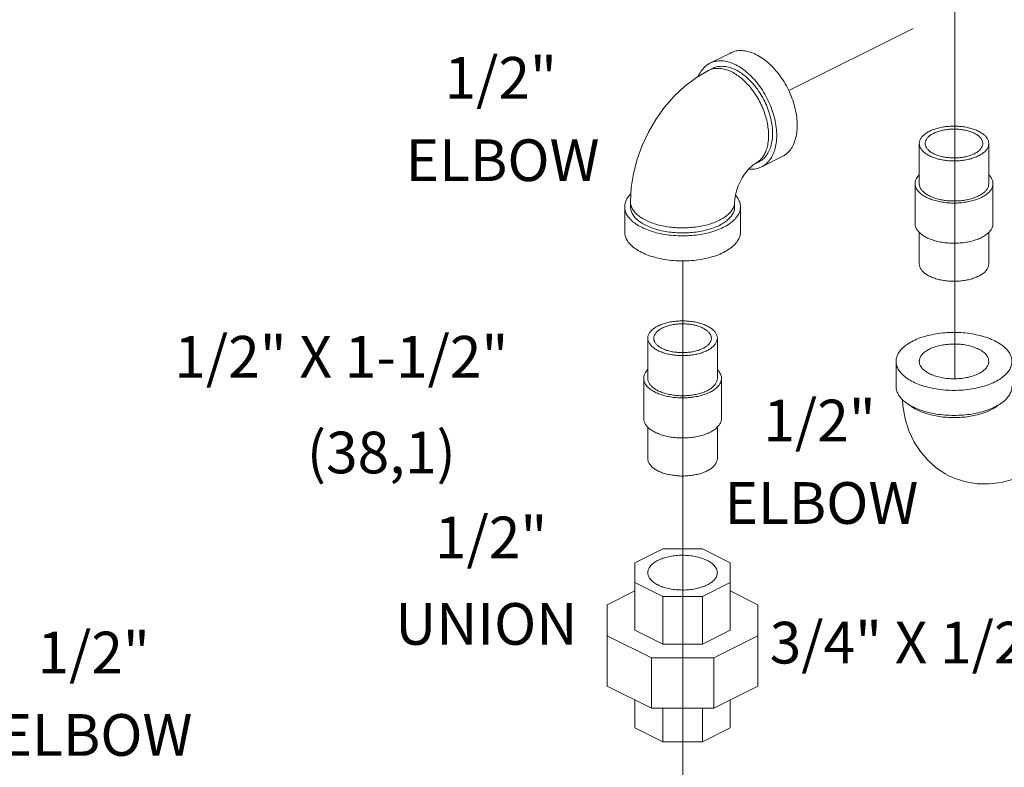
# Model space of a CAD drawing. Units: inches. Extents: x 8.6 to 78.5, y 13 to 94.7.
# Drawn here: x 42.4 to 53, y 47.7 to 55.8 of the extents above; entities that cross this region are included whole.
import ezdxf

# ---------------------------------------------------------------- set-up
doc = ezdxf.new("R2010")
doc.units = ezdxf.units.IN
doc.header["$MEASUREMENT"] = 0

msp = doc.modelspace()

# ---------------------------------------------------------------- linework, layer by layer
at = {"lineweight": 20}
for p, q in [((52.446, 60.895), (52.446, 51.925)), ((50.654, 55.035), (51.997, 55.707)), ((49.509, 53.198), (49.509, 45.001))]:
    msp.add_line(p, q, dxfattribs=at)
at = {"linetype": 'Continuous', "lineweight": 20}
for p, q in [((49.803, 55.331), (50.024, 55.441)), ((49.831, 55.275), (49.786, 55.253)), ((52.063, 54.464), (52.063, 54.031)), ((52.813, 54.464), (52.813, 54.031)), ((50.362, 54.213), (50.583, 54.323)), ((50.334, 54.268), (50.29, 54.246)), ((52.018, 54.031), (52.018, 53.598)), ((52.858, 54.031), (52.858, 53.598)), ((48.945, 53.835), (48.945, 53.781)), ((50.07, 53.835), (50.07, 53.781)), ((48.883, 53.51), (48.883, 53.781)), ((50.133, 53.51), (50.133, 53.781)), ((52.063, 53.504), (52.063, 53.165)), ((52.813, 53.504), (52.813, 53.165)), ((49.133, 52.363), (49.133, 51.93)), ((49.883, 52.363), (49.883, 51.93)), ((51.813, 51.842), (51.813, 52.113)), ((49.088, 51.93), (49.088, 51.497)), ((49.928, 51.93), (49.928, 51.497)), ((49.133, 51.402), (49.133, 51.064)), ((49.883, 51.402), (49.883, 51.064)), ((49.294, 50.091), (48.992, 49.94)), ((49.721, 50.091), (49.294, 50.091)), ((50.023, 49.94), (49.721, 50.091)), ((48.992, 49.212), (48.992, 49.94)), ((50.023, 49.212), (50.023, 49.94)), ((48.992, 49.726), (49.294, 49.575)), ((49.721, 49.575), (50.023, 49.726)), ((48.992, 49.636), (48.695, 49.487)), ((49.294, 49.575), (49.721, 49.575)), ((49.294, 49.061), (49.294, 49.575)), ((49.721, 49.061), (49.721, 49.575)), ((50.32, 49.487), (50.023, 49.636)), ((48.695, 48.609), (48.695, 49.487)), ((50.32, 48.609), (50.32, 49.487)), ((48.695, 49.151), (49.171, 48.913)), ((48.992, 49.212), (49.294, 49.061)), ((49.721, 49.061), (50.023, 49.212)), ((49.844, 48.913), (50.32, 49.151)), ((49.294, 49.061), (49.721, 49.061)), ((49.171, 48.913), (49.844, 48.913)), ((49.171, 48.372), (49.171, 48.913)), ((49.844, 48.372), (49.844, 48.913)), ((48.695, 48.609), (49.171, 48.372)), ((49.844, 48.372), (50.32, 48.609)), ((48.992, 48.157), (48.992, 48.461)), ((49.171, 48.372), (49.844, 48.372)), ((49.294, 48.006), (49.294, 48.372)), ((49.721, 48.006), (49.721, 48.372)), ((50.023, 48.157), (50.023, 48.461)), ((48.992, 48.157), (49.294, 48.006)), ((49.721, 48.006), (50.023, 48.157)), ((49.294, 48.006), (49.721, 48.006))]:
    msp.add_line(p, q, dxfattribs=at)
for points in [[(49.786, 55.253), (49.658, 55.178), (49.533, 55.084), (49.417, 54.975), (49.312, 54.855), (49.22, 54.725), (49.14, 54.587), (49.072, 54.444), (49.018, 54.295), (48.978, 54.142), (48.954, 53.988), (48.945, 53.835)], [(50.29, 54.246), (50.282, 54.242), (50.268, 54.233), (50.25, 54.217), (50.227, 54.195), (50.202, 54.167), (50.177, 54.132), (50.152, 54.094), (50.129, 54.051), (50.109, 54.007), (50.094, 53.964), (50.082, 53.924), (50.075, 53.888), (50.071, 53.858), (50.07, 53.835)], [(51.881, 51.701), (51.885, 51.635), (51.911, 51.493), (51.952, 51.362), (52.008, 51.243), (52.075, 51.139), (52.154, 51.046), (52.243, 50.967), (52.341, 50.901), (52.382, 50.879)], [(52.382, 50.879), (52.449, 50.849), (52.565, 50.813), (52.687, 50.793), (52.816, 50.791), (52.949, 50.807), (53.084, 50.843), (53.22, 50.901)]]:
    msp.add_lwpolyline(points, dxfattribs=at)
for points, start_tangent, end_tangent in [([(50.303, 55.423), (50.234, 55.451), (50.167, 55.465), (50.102, 55.465), (50.043, 55.45), (50.024, 55.441)], (-0.894427, 0.447214), (-0.894314, -0.447439)), ([(50.303, 55.423), (50.372, 55.382), (50.44, 55.329), (50.504, 55.264), (50.563, 55.19), (50.616, 55.109), (50.661, 55.021), (50.697, 54.931), (50.723, 54.839), (50.74, 54.748), (50.745, 54.661), (50.74, 54.579), (50.723, 54.505), (50.697, 54.439), (50.661, 54.385), (50.616, 54.343), (50.583, 54.323)], (0.894427, -0.447214), (-0.894314, -0.447439)), ([(49.803, 55.331), (49.77, 55.311), (49.725, 55.268), (49.688, 55.214), (49.677, 55.191)], (-0.894314, -0.447439), (-0.398124, -0.917332)), ([(50.082, 55.313), (50.013, 55.341), (49.946, 55.355), (49.882, 55.354), (49.822, 55.339), (49.803, 55.331)], (-0.894427, 0.447214), (-0.894314, -0.447439)), ([(50.082, 55.259), (50.02, 55.284), (49.959, 55.296), (49.902, 55.296), (49.848, 55.283), (49.831, 55.275)], (-0.894427, 0.447214), (-0.894314, -0.447439)), ([(50.082, 55.313), (50.151, 55.272), (50.219, 55.218), (50.283, 55.154), (50.342, 55.08), (50.395, 54.998), (50.44, 54.911), (50.476, 54.82), (50.502, 54.729), (50.519, 54.638), (50.524, 54.551), (50.519, 54.469), (50.502, 54.394), (50.476, 54.329), (50.44, 54.275), (50.395, 54.233), (50.362, 54.213)], (0.894427, -0.447214), (-0.894314, -0.447439)), ([(50.038, 55.237), (49.981, 55.26), (49.926, 55.273), (49.873, 55.275), (49.823, 55.267), (49.786, 55.253)], (-0.894427, 0.447214), (-0.894579, -0.44691)), ([(50.29, 54.246), (50.298, 54.251), (50.339, 54.28), (50.373, 54.319), (50.4, 54.366), (50.42, 54.421), (50.432, 54.483), (50.436, 54.551), (50.432, 54.622), (50.42, 54.696), (50.4, 54.771), (50.373, 54.846), (50.339, 54.918), (50.298, 54.987), (50.253, 55.052), (50.203, 55.11), (50.15, 55.161), (50.095, 55.203), (50.038, 55.237)], (0.894579, 0.44691), (-0.894427, 0.447214)), ([(50.334, 54.268), (50.363, 54.286), (50.404, 54.324), (50.437, 54.373), (50.46, 54.432), (50.475, 54.499), (50.48, 54.573), (50.475, 54.651), (50.46, 54.733), (50.437, 54.816), (50.404, 54.897), (50.363, 54.975), (50.316, 55.049), (50.263, 55.115), (50.205, 55.173), (50.144, 55.222), (50.082, 55.259)], (0.894314, 0.447439), (-0.894427, 0.447214)), ([(52.813, 54.464), (52.809, 54.494), (52.795, 54.522), (52.773, 54.549), (52.742, 54.574), (52.704, 54.597), (52.659, 54.616), (52.609, 54.631), (52.554, 54.643), (52.497, 54.649), (52.438, 54.652), (52.38, 54.649), (52.323, 54.643), (52.268, 54.631), (52.218, 54.616), (52.173, 54.597)], (0.000001, 1), (-0.894427, -0.447214)), ([(52.063, 54.464), (52.068, 54.494), (52.082, 54.522), (52.104, 54.549), (52.135, 54.574), (52.173, 54.597)], (0.000001, 1), (0.894427, 0.447214)), ([(52.127, 54.464), (52.13, 54.483), (52.14, 54.509), (52.159, 54.533), (52.185, 54.555), (52.219, 54.574)], (0.001139, 0.999999), (0.894427, 0.447214)), ([(52.749, 54.464), (52.749, 54.471), (52.743, 54.496), (52.728, 54.521), (52.706, 54.544), (52.676, 54.565), (52.639, 54.583), (52.598, 54.598), (52.551, 54.609), (52.502, 54.616), (52.451, 54.62), (52.4, 54.619), (52.35, 54.613), (52.302, 54.604), (52.258, 54.591), (52.219, 54.574)], (0.001139, 0.999999), (-0.894427, -0.447214)), ([(52.704, 54.332), (52.659, 54.313), (52.609, 54.297), (52.554, 54.286), (52.497, 54.279), (52.438, 54.277), (52.38, 54.279), (52.323, 54.286), (52.268, 54.297), (52.218, 54.313), (52.173, 54.332), (52.135, 54.354), (52.104, 54.379), (52.082, 54.406), (52.068, 54.435), (52.063, 54.464)], (-0.894427, -0.447214), (0.000001, 1)), ([(52.658, 54.354), (52.619, 54.338), (52.575, 54.325), (52.527, 54.315), (52.477, 54.31), (52.426, 54.309), (52.375, 54.312), (52.325, 54.319), (52.279, 54.331), (52.237, 54.346), (52.201, 54.364), (52.171, 54.385), (52.149, 54.408), (52.134, 54.432), (52.128, 54.458), (52.127, 54.464)], (-0.894427, -0.447214), (0.001139, 0.999999)), ([(52.658, 54.354), (52.692, 54.374), (52.718, 54.396), (52.736, 54.42), (52.747, 54.445), (52.749, 54.464)], (0.894427, 0.447214), (0.001139, 0.999999)), ([(52.704, 54.332), (52.742, 54.354), (52.773, 54.379), (52.795, 54.406), (52.809, 54.435), (52.813, 54.464)], (0.894427, 0.447214), (0.000001, 1)), ([(50.362, 54.213), (50.342, 54.204), (50.283, 54.189), (50.221, 54.188)], (-0.894314, -0.447439), (-0.995705, 0.092582)), ([(52.018, 54.031), (52.024, 54.064), (52.039, 54.096), (52.063, 54.126)], (0.000001, 1), (0.709793, 0.70441)), ([(52.858, 54.031), (52.853, 54.064), (52.838, 54.096), (52.814, 54.126)], (0.000001, 1), (-0.709804, 0.704399)), ([(52.735, 53.883), (52.685, 53.861), (52.629, 53.844), (52.568, 53.832), (52.504, 53.824), (52.438, 53.821), (52.373, 53.824), (52.309, 53.832), (52.248, 53.844), (52.192, 53.861), (52.141, 53.883), (52.099, 53.908), (52.064, 53.936), (52.039, 53.966), (52.024, 53.998), (52.018, 54.031)], (-0.894427, -0.447214), (0.000001, 1)), ([(52.704, 53.899), (52.659, 53.88), (52.609, 53.864), (52.554, 53.853), (52.497, 53.846), (52.438, 53.844), (52.38, 53.846), (52.323, 53.853), (52.268, 53.864), (52.218, 53.88), (52.173, 53.899), (52.135, 53.921), (52.104, 53.946), (52.082, 53.973), (52.068, 54.002), (52.063, 54.031)], (-0.894427, -0.447214), (0.000001, 1)), ([(52.704, 53.899), (52.742, 53.921), (52.773, 53.946), (52.795, 53.973), (52.809, 54.002), (52.813, 54.031)], (0.894427, 0.447214), (0.000001, 1)), ([(52.735, 53.883), (52.778, 53.908), (52.813, 53.936), (52.838, 53.966), (52.853, 53.998), (52.858, 54.031)], (0.894427, 0.447214), (0.000001, 1)), ([(48.883, 53.781), (48.89, 53.83), (48.913, 53.877), (48.95, 53.922)], (-0.000001, 1), (0.710812, 0.703382)), ([(50.133, 53.781), (50.125, 53.83), (50.102, 53.877), (50.08, 53.907)], (-0.000001, 1), (-0.661374, 0.750056)), ([(49.11, 53.636), (49.057, 53.666), (49.014, 53.7), (48.981, 53.737), (48.958, 53.775), (48.947, 53.815), (48.945, 53.835)], (-0.894427, 0.447214), (0, 1)), ([(50.07, 53.835), (50.069, 53.815), (50.057, 53.775), (50.035, 53.737), (50.001, 53.7), (49.958, 53.666), (49.905, 53.636), (49.845, 53.61), (49.777, 53.588), (49.704, 53.571), (49.627, 53.56), (49.548, 53.554), (49.467, 53.554), (49.388, 53.56), (49.311, 53.571), (49.238, 53.588), (49.171, 53.61), (49.11, 53.636)], (0, -1), (-0.894427, 0.447214)), ([(49.066, 53.56), (49.002, 53.597), (48.951, 53.639), (48.913, 53.684), (48.89, 53.732), (48.883, 53.781)], (-0.894427, 0.447214), (-0.000001, 1)), ([(49.11, 53.582), (49.055, 53.614), (49.01, 53.649), (48.977, 53.688), (48.955, 53.728), (48.946, 53.77), (48.945, 53.781)], (-0.894427, 0.447214), (0.000793, 1)), ([(49.066, 53.56), (49.14, 53.528), (49.224, 53.502), (49.314, 53.483), (49.41, 53.472), (49.508, 53.468), (49.605, 53.472), (49.701, 53.483), (49.791, 53.502), (49.875, 53.528), (49.95, 53.56), (50.013, 53.597), (50.064, 53.639), (50.102, 53.684), (50.125, 53.732), (50.133, 53.781)], (0.894427, -0.447214), (-0.000001, 1)), ([(50.07, 53.781), (50.067, 53.749), (50.051, 53.708), (50.023, 53.668), (49.984, 53.631), (49.934, 53.597), (49.875, 53.567), (49.807, 53.543), (49.733, 53.523), (49.653, 53.509), (49.571, 53.501), (49.487, 53.5), (49.403, 53.504), (49.322, 53.515), (49.245, 53.532), (49.174, 53.554), (49.11, 53.582)], (-0.000793, -1), (-0.894427, 0.447214)), ([(52.735, 53.45), (52.685, 53.428), (52.629, 53.411), (52.568, 53.398), (52.504, 53.391), (52.438, 53.388), (52.373, 53.391), (52.309, 53.398), (52.248, 53.411), (52.192, 53.428), (52.141, 53.45), (52.099, 53.475), (52.064, 53.503), (52.039, 53.533), (52.024, 53.565), (52.018, 53.598)], (-0.894427, -0.447214), (0.000001, 1)), ([(52.735, 53.45), (52.778, 53.475), (52.813, 53.503), (52.838, 53.533), (52.853, 53.565), (52.858, 53.598)], (0.894427, 0.447214), (0.000001, 1)), ([(49.066, 53.289), (49.002, 53.326), (48.951, 53.368), (48.913, 53.413), (48.89, 53.461), (48.883, 53.51)], (-0.894427, 0.447214), (-0.000001, 1)), ([(49.066, 53.289), (49.14, 53.257), (49.224, 53.232), (49.314, 53.213), (49.41, 53.201), (49.508, 53.198), (49.605, 53.201), (49.701, 53.213), (49.791, 53.232), (49.875, 53.257), (49.95, 53.289), (50.013, 53.326), (50.064, 53.368), (50.102, 53.413), (50.125, 53.461), (50.133, 53.51)], (0.894427, -0.447214), (-0.000001, 1)), ([(52.704, 53.033), (52.659, 53.014), (52.609, 52.998), (52.554, 52.987), (52.497, 52.98), (52.438, 52.978), (52.38, 52.98), (52.323, 52.987), (52.268, 52.998), (52.218, 53.014), (52.173, 53.033), (52.135, 53.055), (52.104, 53.08), (52.082, 53.107), (52.068, 53.136), (52.063, 53.165)], (-0.894427, -0.447214), (0.000001, 1)), ([(52.704, 53.033), (52.742, 53.055), (52.773, 53.08), (52.795, 53.107), (52.809, 53.136), (52.813, 53.165)], (0.894427, 0.447214), (0.000001, 1)), ([(49.883, 52.363), (49.878, 52.392), (49.864, 52.421), (49.842, 52.448), (49.811, 52.473), (49.773, 52.495), (49.728, 52.515), (49.678, 52.53), (49.624, 52.541), (49.566, 52.548), (49.508, 52.55), (49.449, 52.548), (49.392, 52.541), (49.337, 52.53), (49.287, 52.515), (49.242, 52.495)], (0.000001, 1), (-0.894427, -0.447214)), ([(49.819, 52.363), (49.818, 52.369), (49.812, 52.395), (49.797, 52.419), (49.775, 52.442), (49.745, 52.463), (49.709, 52.482), (49.667, 52.496), (49.621, 52.508), (49.571, 52.515), (49.52, 52.518), (49.469, 52.517), (49.419, 52.512), (49.371, 52.503), (49.327, 52.489), (49.288, 52.473)], (0.001139, 0.999999), (-0.894427, -0.447214)), ([(49.133, 52.363), (49.137, 52.392), (49.151, 52.421), (49.173, 52.448), (49.204, 52.473), (49.242, 52.495)], (0.000001, 1), (0.894427, 0.447214)), ([(49.197, 52.363), (49.199, 52.382), (49.21, 52.407), (49.228, 52.431), (49.255, 52.453), (49.288, 52.473)], (0.001139, 0.999999), (0.894427, 0.447214)), ([(51.813, 52.113), (51.821, 52.162), (51.844, 52.21), (51.882, 52.255), (51.933, 52.297), (51.996, 52.334), (52.071, 52.366), (52.155, 52.391), (52.245, 52.41), (52.341, 52.422), (52.438, 52.425), (52.536, 52.422), (52.632, 52.41), (52.722, 52.391), (52.806, 52.366), (52.88, 52.334)], (-0.000001, 1), (0.894427, -0.447214)), ([(49.773, 52.23), (49.728, 52.211), (49.678, 52.196), (49.624, 52.185), (49.566, 52.178), (49.508, 52.175), (49.449, 52.178), (49.392, 52.185), (49.337, 52.196), (49.287, 52.211), (49.242, 52.23), (49.204, 52.253), (49.173, 52.278), (49.151, 52.305), (49.137, 52.334), (49.133, 52.363)], (-0.894427, -0.447214), (0.000001, 1)), ([(49.728, 52.253), (49.688, 52.236), (49.644, 52.223), (49.596, 52.214), (49.546, 52.209), (49.495, 52.208), (49.444, 52.211), (49.395, 52.218), (49.348, 52.229), (49.307, 52.244), (49.27, 52.262), (49.24, 52.283), (49.218, 52.306), (49.203, 52.331), (49.197, 52.356), (49.197, 52.363)], (-0.894427, -0.447214), (0.001139, 0.999999)), ([(49.728, 52.253), (49.761, 52.273), (49.787, 52.295), (49.806, 52.319), (49.816, 52.344), (49.819, 52.363)], (0.894427, 0.447214), (0.001139, 0.999999)), ([(49.773, 52.23), (49.811, 52.253), (49.842, 52.278), (49.864, 52.305), (49.878, 52.334), (49.883, 52.363)], (0.894427, 0.447214), (0.000001, 1)), ([(53.063, 52.113), (53.056, 52.162), (53.033, 52.21), (52.995, 52.255), (52.944, 52.297), (52.88, 52.334)], (-0.000001, 1), (-0.894427, 0.447214)), ([(52.063, 52.113), (52.064, 52.122), (52.073, 52.156), (52.095, 52.189), (52.129, 52.219), (52.173, 52.246)], (-0.001715, 0.999999), (0.894427, 0.447214)), ([(52.813, 52.113), (52.81, 52.139), (52.794, 52.173), (52.766, 52.204), (52.727, 52.233), (52.678, 52.257), (52.621, 52.277), (52.558, 52.291), (52.49, 52.299), (52.421, 52.3), (52.353, 52.295), (52.287, 52.284), (52.226, 52.268), (52.173, 52.246)], (-0.001715, 0.999999), (-0.894427, -0.447214)), ([(51.996, 51.892), (51.933, 51.929), (51.882, 51.971), (51.844, 52.016), (51.821, 52.064), (51.813, 52.113)], (-0.894427, 0.447214), (-0.000001, 1)), ([(51.996, 51.892), (52.071, 51.86), (52.155, 51.835), (52.245, 51.816), (52.341, 51.804), (52.438, 51.8), (52.536, 51.804), (52.632, 51.816), (52.722, 51.835), (52.806, 51.86), (52.88, 51.892), (52.944, 51.929), (52.995, 51.971), (53.033, 52.016), (53.056, 52.064), (53.063, 52.113)], (0.894427, -0.447214), (-0.000001, 1)), ([(52.704, 51.98), (52.65, 51.958), (52.59, 51.941), (52.524, 51.93), (52.456, 51.926), (52.387, 51.927), (52.319, 51.935), (52.256, 51.949), (52.199, 51.969), (52.15, 51.993), (52.111, 52.022), (52.083, 52.053), (52.067, 52.087), (52.063, 52.113)], (-0.894427, -0.447214), (-0.001715, 0.999999)), ([(52.704, 51.98), (52.748, 52.007), (52.781, 52.037), (52.803, 52.07), (52.813, 52.104), (52.813, 52.113)], (0.894427, 0.447214), (-0.001715, 0.999999)), ([(49.088, 51.93), (49.093, 51.963), (49.108, 51.995), (49.133, 52.024)], (0.000001, 1), (0.709793, 0.70441)), ([(49.928, 51.93), (49.922, 51.963), (49.907, 51.995), (49.883, 52.024)], (0.000001, 1), (-0.709804, 0.704399)), ([(49.805, 51.781), (49.754, 51.76), (49.698, 51.743), (49.637, 51.73), (49.573, 51.722), (49.508, 51.72), (49.442, 51.722), (49.378, 51.73), (49.317, 51.743), (49.261, 51.76), (49.211, 51.781), (49.168, 51.806), (49.133, 51.835), (49.108, 51.865), (49.093, 51.897), (49.088, 51.93)], (-0.894427, -0.447214), (0.000001, 1)), ([(49.773, 51.797), (49.728, 51.778), (49.678, 51.763), (49.624, 51.752), (49.566, 51.745), (49.508, 51.742), (49.449, 51.745), (49.392, 51.752), (49.337, 51.763), (49.287, 51.778), (49.242, 51.797), (49.204, 51.82), (49.173, 51.845), (49.151, 51.872), (49.137, 51.901), (49.133, 51.93)], (-0.894427, -0.447214), (0.000001, 1)), ([(49.773, 51.797), (49.811, 51.82), (49.842, 51.845), (49.864, 51.872), (49.878, 51.901), (49.883, 51.93)], (0.894427, 0.447214), (0.000001, 1)), ([(49.805, 51.781), (49.847, 51.806), (49.882, 51.835), (49.907, 51.865), (49.922, 51.897), (49.928, 51.93)], (0.894427, 0.447214), (0.000001, 1)), ([(51.996, 51.621), (51.933, 51.659), (51.882, 51.7), (51.844, 51.746), (51.821, 51.793), (51.813, 51.842)], (-0.894427, 0.447214), (-0.000001, 1)), ([(51.996, 51.621), (52.071, 51.589), (52.155, 51.564), (52.245, 51.545), (52.341, 51.534), (52.438, 51.53), (52.536, 51.534), (52.632, 51.545), (52.722, 51.564), (52.806, 51.589), (52.88, 51.621), (52.944, 51.659), (52.995, 51.7), (53.033, 51.746), (53.056, 51.793), (53.063, 51.842)], (0.894427, -0.447214), (-0.000001, 1)), ([(51.993, 51.616), (51.988, 51.62), (51.953, 51.646)], (-0.839723, 0.543015), (-0.761322, 0.648374)), ([(52.041, 51.589), (51.993, 51.616)], (-0.894427, 0.447214), (-0.839723, 0.543015)), ([(52.923, 51.646), (52.889, 51.62), (52.836, 51.589), (52.776, 51.563), (52.708, 51.541), (52.635, 51.525), (52.558, 51.513), (52.479, 51.508), (52.398, 51.508), (52.319, 51.513), (52.242, 51.525), (52.169, 51.541), (52.101, 51.563), (52.041, 51.589)], (-0.761331, -0.648364), (-0.894427, 0.447214)), ([(49.805, 51.348), (49.754, 51.327), (49.698, 51.31), (49.637, 51.297), (49.573, 51.289), (49.508, 51.287), (49.442, 51.289), (49.378, 51.297), (49.317, 51.31), (49.261, 51.327), (49.211, 51.348), (49.168, 51.373), (49.133, 51.402), (49.108, 51.432), (49.093, 51.464), (49.088, 51.497)], (-0.894427, -0.447214), (0.000001, 1)), ([(49.805, 51.348), (49.847, 51.373), (49.882, 51.402), (49.907, 51.432), (49.922, 51.464), (49.928, 51.497)], (0.894427, 0.447214), (0.000001, 1)), ([(49.773, 50.931), (49.728, 50.912), (49.678, 50.897), (49.624, 50.886), (49.566, 50.879), (49.508, 50.876), (49.449, 50.879), (49.392, 50.886), (49.337, 50.897), (49.287, 50.912), (49.242, 50.931), (49.204, 50.954), (49.173, 50.979), (49.151, 51.006), (49.137, 51.035), (49.133, 51.064)], (-0.894427, -0.447214), (0.000001, 1)), ([(49.773, 50.931), (49.811, 50.954), (49.842, 50.979), (49.864, 51.006), (49.878, 51.035), (49.883, 51.064)], (0.894427, 0.447214), (0.000001, 1)), ([(49.133, 49.833), (49.133, 49.842), (49.143, 49.876), (49.165, 49.909), (49.198, 49.939), (49.242, 49.966)], (-0.001715, 0.999999), (0.894427, 0.447214)), ([(49.883, 49.833), (49.879, 49.859), (49.863, 49.893), (49.835, 49.924), (49.796, 49.953), (49.747, 49.977), (49.69, 49.997), (49.627, 50.011), (49.559, 50.019), (49.49, 50.021), (49.422, 50.016), (49.356, 50.005), (49.296, 49.988), (49.242, 49.966)], (-0.001715, 0.999999), (-0.894427, -0.447214)), ([(49.773, 49.701), (49.72, 49.679), (49.659, 49.662), (49.593, 49.651), (49.525, 49.646), (49.456, 49.648), (49.388, 49.655), (49.325, 49.669), (49.268, 49.689), (49.219, 49.713), (49.18, 49.742), (49.152, 49.774), (49.136, 49.807), (49.133, 49.833)], (-0.894427, -0.447214), (-0.001715, 0.999999)), ([(49.773, 49.701), (49.817, 49.727), (49.851, 49.757), (49.873, 49.79), (49.882, 49.825), (49.883, 49.833)], (0.894427, 0.447214), (-0.001715, 0.999999))]:
    msp.add_spline(points, degree=3, dxfattribs=dict(at, start_tangent=start_tangent, end_tangent=end_tangent))

# ---------------------------------------------------------------- texts
at = {"lineweight": 20}
for s, p in [('1/2" ', (46.938, 54.948)), ('ELBOW', (46.518, 54.059)), ('1/2" X 1-1/2"', (44.02, 51.938)), ('1/2" ', (50.38, 51.25)), ('(38,1)', (45.451, 50.905)), ('ELBOW', (49.96, 50.36)), ('1/2"', (46.834, 49.988)), ('UNION', (46.406, 49.055)), ('3/4" X 1/2" X 3/4"', (50.448, 48.853)), ('1/2" ', (42.543, 48.746)), ('ELBOW', (42.123, 47.857))]:
    msp.add_text(s, height=0.45, dxfattribs=at).set_placement(p)

doc.saveas('drawing.dxf')
